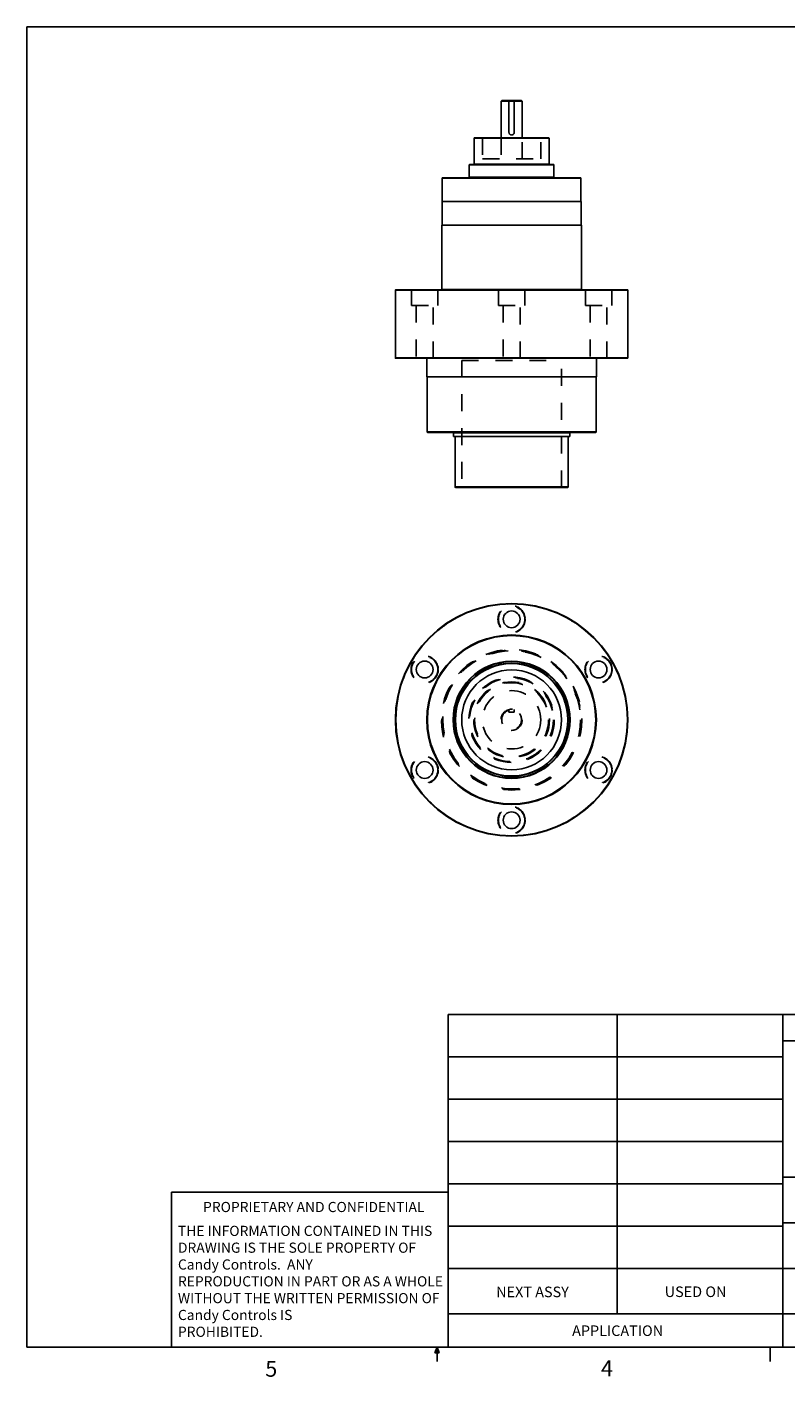
# Model space of a CAD drawing. Extents: x 0.3 to 10.6, y 0.2 to 8.2.
# Drawn here: x 0.3 to 4.8, y 0.2 to 8.2 of the extents above; entities that cross this region are included whole.
import ezdxf

# ---------------------------------------------------------------- set-up
doc = ezdxf.new("R2010")
doc.units = 0
doc.linetypes.add('HIDDEN', pattern=[0.075, 0.05, -0.025])
doc.layers.get('0').update_dxf_attribs({"linetype": 'CONTINUOUS'})
doc.styles.add('SLDTEXTSTYLE0', font='TXT', dxfattribs={"width": 0.75})

# ---------------------------------------------------------------- blocks, each defined once
blk = doc.blocks.new('SW_NOTE_2')
at = {"color": 0, "linetype": 'CONTINUOUS', "char_height": 0.06, "attachment_point": 1, "style": 'SLDTEXTSTYLE0'}
for s, insert in [('THE INFORMATION CONTAINED IN THIS', (0, 0.0773)), ('DRAWING IS THE SOLE PROPERTY OF', (0, -0.022)), ('Candy Controls.  ANY ', (0, -0.1214)), ('REPRODUCTION IN PART OR AS A WHOLE', (0, -0.2208)), ('WITHOUT THE WRITTEN PERMISSION OF', (0, -0.3201)), ('Candy Controls IS ', (0, -0.4195)), ('PROHIBITED.', (0, -0.5189))]:
    blk.add_mtext(s, dxfattribs=dict(at, insert=insert))

msp = doc.modelspace()

# ---------------------------------------------------------------- linework, layer by layer
at = {"color": 7, "linetype": 'CONTINUOUS'}
for p, q in [((0.3299, 8.1921), (10.6299, 8.1921)), ((0.3299, 8.1921), (0.3299, 0.3921)), ((3.1367, 7.7568), (3.1329, 7.753)), ((3.1329, 7.753), (3.1329, 7.5373)), ((3.1798, 7.753), (3.1329, 7.753)), ((3.1367, 7.7568), (3.1798, 7.7568)), ((3.1798, 7.7568), (3.211, 7.7568)), ((3.1798, 7.5693), (3.1798, 7.753)), ((3.211, 7.7568), (3.2542, 7.7568)), ((3.211, 7.753), (3.211, 7.5693)), ((3.2579, 7.753), (3.211, 7.753)), ((3.2579, 7.753), (3.2542, 7.7568)), ((3.2579, 7.5373), (3.2579, 7.753)), ((2.9739, 7.5348), (2.9739, 7.3823)), ((3.4144, 7.5373), (2.9764, 7.5373)), ((3.4169, 7.3823), (3.4169, 7.5348)), ((2.9454, 7.3773), (2.9454, 7.3043)), ((2.9479, 7.3798), (3.4429, 7.3798)), ((3.4454, 7.3043), (3.4454, 7.3773)), ((2.7854, 7.2993), (2.7854, 7.1612)), ((3.6029, 7.3018), (2.7879, 7.3018)), ((3.6054, 7.1612), (3.6054, 7.2993)), ((2.7842, 7.1612), (2.7842, 7.0205)), ((3.6067, 7.1612), (2.7842, 7.1612)), ((3.6067, 7.0205), (3.6067, 7.1612)), ((2.7829, 7.0205), (2.7829, 6.6418)), ((3.6079, 7.0205), (2.7829, 7.0205)), ((3.6079, 6.6418), (3.6079, 7.0205)), ((2.5079, 6.6368), (2.5079, 6.2368)), ((2.5104, 6.6393), (3.8804, 6.6393)), ((3.8829, 6.2368), (3.8829, 6.6368)), ((3.8804, 6.2343), (2.5104, 6.2343)), ((2.6942, 6.2343), (2.6942, 6.1243)), ((3.6967, 6.1243), (3.6967, 6.2343)), ((3.6967, 6.1243), (2.6942, 6.1243)), ((2.6954, 6.1243), (2.6954, 5.7993)), ((3.6954, 5.7993), (3.6954, 6.1243)), ((3.6929, 5.7968), (2.6979, 5.7968)), ((2.8517, 5.7943), (2.8517, 5.772)), ((3.5392, 5.772), (2.8517, 5.772)), ((2.8608, 5.772), (2.8608, 5.4743)), ((3.53, 5.4743), (3.53, 5.772)), ((3.5392, 5.772), (3.5392, 5.7943)), ((3.5275, 5.4718), (2.8633, 5.4718)), ((2.821, 2.3564), (10.6299, 2.3564)), ((2.821, 0.3921), (2.821, 2.3564)), ((3.819, 2.3564), (3.819, 0.5883)), ((4.7982, 0.3921), (4.7982, 2.3564)), ((6.1796, 2.2021), (4.7982, 2.2021)), ((2.821, 2.1064), (4.7982, 2.1064)), ((2.821, 1.8564), (4.7982, 1.8564)), ((2.821, 1.6064), (4.7982, 1.6064)), ((2.821, 1.3564), (4.7982, 1.3564)), ((4.7982, 1.3958), (6.1796, 1.3958)), ((1.1838, 0.3921), (1.1838, 1.3064)), ((2.821, 1.3064), (1.1838, 1.3064)), ((4.7982, 1.1258), (6.1796, 1.1258)), ((2.821, 1.1064), (4.7982, 1.1064)), ((2.821, 0.8564), (4.7982, 0.8564)), ((4.7982, 0.8558), (6.1796, 0.8558)), ((2.821, 0.5883), (6.1796, 0.5883)), ((10.6299, 0.3921), (0.3299, 0.3921)), ((2.7414, 0.3575), (2.7547, 0.3921)), ((2.7672, 0.3575), (2.7414, 0.3575)), ((2.7547, 0.3921), (2.7547, 0.3073)), ((2.7547, 0.3921), (2.7672, 0.3575)), ((4.7234, 0.3921), (4.7234, 0.3073))]:
    msp.add_line(p, q, dxfattribs=at)
at = {"color": 7, "linetype": 'HIDDEN'}
for p, q in [((3.1798, 7.753), (3.211, 7.753)), ((2.9739, 7.5348), (3.4169, 7.5348)), ((3.0229, 7.5373), (3.0229, 7.4123)), ((3.1329, 7.5373), (3.1329, 7.4123)), ((3.2579, 7.4123), (3.2579, 7.5373)), ((3.3679, 7.4123), (3.3679, 7.5373)), ((2.9454, 7.3773), (3.4454, 7.3773)), ((3.4169, 7.3823), (2.9739, 7.3823)), ((3.0229, 7.4123), (3.3679, 7.4123)), ((2.7854, 7.2993), (3.6054, 7.2993)), ((3.4454, 7.3043), (2.9454, 7.3043)), ((2.5079, 6.6368), (3.8829, 6.6368)), ((2.7593, 6.6368), (2.6031, 6.6368)), ((2.7593, 6.6368), (2.6031, 6.6368)), ((2.6031, 6.6368), (2.6031, 6.5455)), ((2.7593, 6.5455), (2.7593, 6.6368)), ((3.6079, 6.6418), (2.7829, 6.6418)), ((3.2735, 6.6368), (3.1173, 6.6368)), ((3.2735, 6.6368), (3.1173, 6.6368)), ((3.1173, 6.6368), (3.1173, 6.5455)), ((3.2735, 6.5455), (3.2735, 6.6368)), ((3.7877, 6.6368), (3.6315, 6.6368)), ((3.7877, 6.6368), (3.6315, 6.6368)), ((3.6315, 6.6368), (3.6315, 6.5455)), ((3.7877, 6.5455), (3.7877, 6.6368)), ((2.6031, 6.5455), (2.7593, 6.5455)), ((2.6316, 6.5455), (2.6316, 6.2343)), ((2.7308, 6.2343), (2.7308, 6.5455)), ((3.1173, 6.5455), (3.2735, 6.5455)), ((3.1458, 6.5455), (3.1458, 6.2343)), ((3.245, 6.2343), (3.245, 6.5455)), ((3.6315, 6.5455), (3.7877, 6.5455)), ((3.66, 6.5455), (3.66, 6.2343)), ((3.7592, 6.2343), (3.7592, 6.5455)), ((3.8829, 6.2368), (2.5079, 6.2368)), ((2.9002, 6.2218), (3.4907, 6.2218)), ((2.9002, 6.2218), (2.9002, 5.4718)), ((3.4907, 5.4718), (3.4907, 6.2218)), ((3.6954, 5.7993), (2.6954, 5.7993)), ((2.8517, 5.7943), (3.5392, 5.7943)), ((3.53, 5.4743), (2.8608, 5.4743)), ((3.1798, 4.159), (3.1798, 4.1435)), ((3.211, 4.159), (3.211, 4.1435)), ((3.211, 4.1435), (3.1798, 4.1435))]:
    msp.add_line(p, q, dxfattribs=at)
at = {"color": 8, "linetype": 'CONTINUOUS'}
for p, q in [((3.4169, 7.5348), (2.9739, 7.5348)), ((3.4454, 7.3773), (2.9454, 7.3773)), ((2.9739, 7.3823), (3.4169, 7.3823)), ((3.6054, 7.2993), (2.7854, 7.2993)), ((2.9454, 7.3043), (3.4454, 7.3043)), ((3.8829, 6.6368), (2.5079, 6.6368)), ((2.7829, 6.6418), (3.6079, 6.6418)), ((2.5079, 6.2368), (3.8829, 6.2368)), ((2.6954, 5.7993), (3.6954, 5.7993)), ((3.5392, 5.7943), (2.8517, 5.7943)), ((2.8608, 5.4743), (3.53, 5.4743))]:
    msp.add_line(p, q, dxfattribs=at)
at = {"color": 7, "linetype": 'CONTINUOUS'}
for centre, radius in [((3.1954, 4.0985), 0.6875), ((3.1954, 4.0985), 0.685), ((3.1954, 4.6923), 0.0496), ((3.1954, 4.0985), 0.5012), ((3.1954, 4.0985), 0.5), ((3.1954, 4.0985), 0.4975), ((2.6812, 4.3954), 0.0496), ((3.1954, 4.0985), 0.3463), ((3.1954, 4.0985), 0.3437), ((3.1954, 4.0985), 0.3346), ((3.1954, 4.0985), 0.3321), ((3.1954, 4.0985), 0.2952), ((3.7096, 4.3954), 0.0496), ((2.6812, 3.8016), 0.0496), ((3.7096, 3.8016), 0.0496), ((3.1954, 3.5048), 0.0496)]:
    msp.add_circle(centre, radius, dxfattribs=at)
at = {"color": 7, "linetype": 'HIDDEN'}
for centre, radius in [((3.1954, 4.0985), 0.685), ((3.1954, 4.6923), 0.0806), ((3.1954, 4.6923), 0.0781), ((2.6812, 4.3954), 0.0806), ((2.6812, 4.3954), 0.0781), ((3.1954, 4.0985), 0.415), ((3.1954, 4.0985), 0.4125), ((3.1954, 4.0985), 0.4112), ((3.1954, 4.0985), 0.41), ((3.1954, 4.0985), 0.4075), ((3.7096, 4.3954), 0.0806), ((3.7096, 4.3954), 0.0781), ((3.1954, 4.0985), 0.2525), ((3.1954, 4.0985), 0.25), ((3.1954, 4.0985), 0.2475), ((3.1954, 4.0985), 0.224), ((3.1954, 4.0985), 0.2215), ((3.1954, 4.0985), 0.219), ((3.1954, 4.0985), 0.1725), ((3.1954, 4.0985), 0.0625), ((2.6812, 3.8016), 0.0806), ((2.6812, 3.8016), 0.0781), ((3.7096, 3.8016), 0.0806), ((3.7096, 3.8016), 0.0781), ((3.1954, 3.5048), 0.0806), ((3.1954, 3.5048), 0.0781)]:
    msp.add_circle(centre, radius, dxfattribs=at)
at = {"color": 7, "linetype": 'CONTINUOUS'}
for centre, start, end in [((2.9764, 7.5348), 90, 180), ((3.4144, 7.5348), 0, 90), ((2.9479, 7.3773), 90, 180), ((2.9714, 7.3823), 270, 0), ((3.4194, 7.3823), 180, 270), ((3.4429, 7.3773), 0, 90), ((2.7879, 7.2993), 90, 180), ((2.9429, 7.3043), 270, 0), ((3.4479, 7.3043), 180, 270), ((3.6029, 7.2993), 0, 90), ((2.5104, 6.6368), 90, 180), ((2.7804, 6.6418), 270, 0), ((3.6104, 6.6418), 180, 270), ((3.8804, 6.6368), 0, 90), ((2.5104, 6.2368), 180, 270), ((3.8804, 6.2368), 270, 0), ((2.6979, 5.7993), 180, 270), ((2.8492, 5.7943), 0, 90), ((3.5417, 5.7943), 90, 180), ((3.6929, 5.7993), 270, 0), ((2.8633, 5.4743), 180, 270), ((3.5275, 5.4743), 270, 0)]:
    msp.add_arc(centre, 0.0025, start, end, dxfattribs=at)
at = {"color": 7, "linetype": 'HIDDEN'}
for centre, radius, start, end in [((2.6006, 6.6368), 0.0025, 0, 90), ((2.7618, 6.6368), 0.0025, 90, 180), ((3.1148, 6.6368), 0.0025, 0, 90), ((3.276, 6.6368), 0.0025, 90, 180), ((3.629, 6.6368), 0.0025, 0, 90), ((3.7902, 6.6368), 0.0025, 90, 180), ((3.1954, 4.0985), 0.0587, 105.42385, 74.57615)]:
    msp.add_arc(centre, radius, start, end, dxfattribs=at)
at = {"color": 7, "linetype": 'CONTINUOUS'}
for points in [[(3.1798, 7.7568), (3.1798, 7.7555), (3.1798, 7.7543), (3.1798, 7.753)], [(3.211, 7.753), (3.211, 7.7543), (3.211, 7.7555), (3.211, 7.7568)]]:
    msp.add_open_spline(points, degree=3, dxfattribs=at)
msp.add_open_spline([(3.211, 7.5693), (3.211, 7.5682), (3.2109, 7.5672), (3.2105, 7.5652), (3.2102, 7.5642), (3.2094, 7.5623), (3.209, 7.5614), (3.2078, 7.5597), (3.2072, 7.5589), (3.205, 7.5568), (3.2033, 7.5556), (3.1995, 7.5541), (3.1975, 7.5537), (3.1944, 7.5537), (3.1934, 7.5538), (3.1913, 7.5542), (3.1904, 7.5545), (3.1875, 7.5556), (3.1858, 7.5568), (3.1836, 7.559), (3.183, 7.5597), (3.1819, 7.5614), (3.1814, 7.5623), (3.1802, 7.5652), (3.1798, 7.5672), (3.1798, 7.5693)], degree=3, knots=[0, 0, 0, 0, 0.0625, 0.0625, 0.125, 0.125, 0.1875, 0.1875, 0.25, 0.25, 0.375, 0.375, 0.5, 0.5, 0.5625, 0.5625, 0.625, 0.625, 0.75, 0.75, 0.8125, 0.8125, 0.875, 0.875, 1, 1, 1, 1], dxfattribs=at)

# ---------------------------------------------------------------- block references
msp.add_blockref('SW_NOTE_2', (1.2226, 1.0313), dxfattribs=at)

# ---------------------------------------------------------------- texts
at = {"color": 7, "linetype": 'CONTINUOUS', "attachment_point": 1, "style": 'SLDTEXTSTYLE0'}
for s, insert, char_height in [('PROPRIETARY AND CONFIDENTIAL', (1.3712, 1.2497), 0.06), ('NEXT ASSY', (3.104, 0.7492), 0.0625), ('USED ON', (4.1006, 0.7502), 0.0625), ('APPLICATION', (3.5531, 0.52), 0.0625), ('5', (1.7388, 0.3106), 0.0938), ('4', (3.7238, 0.3137), 0.0938)]:
    msp.add_mtext(s, dxfattribs=dict(at, insert=insert, char_height=char_height))

doc.saveas('drawing.dxf')
